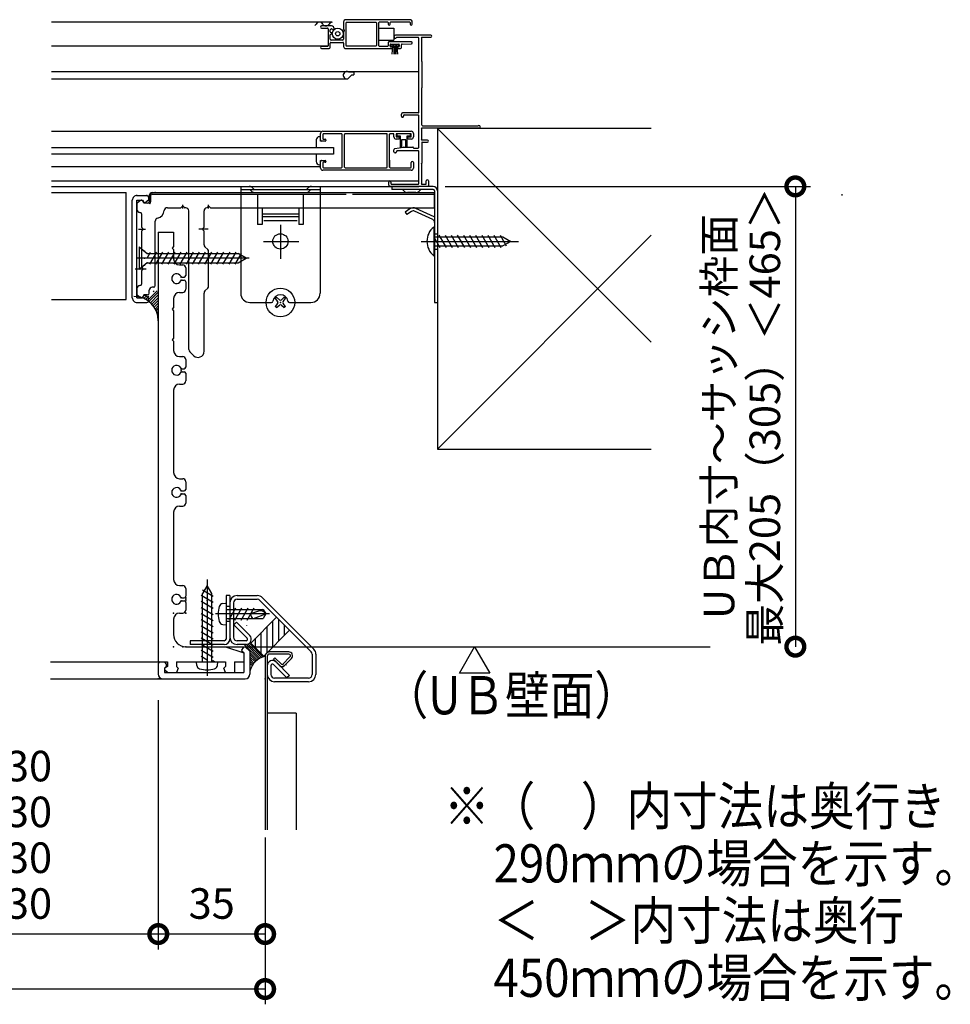
# Model space of a CAD drawing. Extents: x -424 to 186, y -4 to 301.
# Drawn here: x -301 to -240, y 113 to 177 of the extents above; entities that cross this region are included whole.
import ezdxf

# ---------------------------------------------------------------- set-up
doc = ezdxf.new("R2010")
doc.units = 0
for name, pattern in [('CENTER', [50.8, 31.75, -6.35, 6.35, -6.35]), ('DASHED', [19.05, 12.7, -6.35]), ('PHANTOM', [63.5, 31.75, -6.35, 6.35, -6.35, 6.35, -6.35])]:
    doc.linetypes.add(name, pattern=pattern)
doc.layers.get('0').update_dxf_attribs({"linetype": 'CONTINUOUS'})
doc.layers.add('RV', color=7, linetype='CONTINUOUS')
doc.styles.add('MX_DIMTXSTY_3', font='txt.shx', dxfattribs={"width": 0.9, "bigfont": 'extfont.shx'})
doc.styles.add('MX_DIMTXSTY_5', font='txt.shx', dxfattribs={"width": 0.95, "bigfont": 'extfont.shx'})
doc.styles.add('MX_NOTE_STANDARD', font='txt.shx', dxfattribs={"bigfont": 'extfont.shx'})

# ---------------------------------------------------------------- blocks, each defined once
blk = doc.blocks.new('_DOTSMALL')
at = {"color": 0, "linetype": 'ByBlock', "lineweight": -2, "const_width": 0.5}
blk.add_lwpolyline([(-0.0625, 0, 1), (0.0625, 0, 1)], format="xyb", close=True, dxfattribs=at)

msp = doc.modelspace()

# ---------------------------------------------------------------- linework, layer by layer
at = {"color": 0, "linetype": 'Continuous', "lineweight": -2}
for p, q in [((-272.014, 134.255), (-271.014, 135.987)), ((-271.014, 135.987), (-270.014, 134.255)), ((-270.014, 134.255), (-272.014, 134.255))]:
    msp.add_line(p, q, dxfattribs=at)
at = {"layer": 'RV', "color": 7, "linetype": 'Continuous'}
for p, q in [((-280.376, 176.874), (-298.739, 176.874)), ((-279.596, 176.902), (-279.596, 176.41)), ((-275.24, 177.044), (-279.454, 177.044)), ((-279.44, 175.354), (-279.44, 176.839)), ((-279.398, 176.881), (-277.489, 176.881)), ((-277.446, 176.839), (-277.446, 175.354)), ((-277.291, 175.333), (-277.291, 176.86)), ((-277.248, 176.902), (-276.725, 176.902)), ((-276.683, 176.86), (-276.683, 176.761)), ((-276.541, 176.761), (-276.541, 176.86)), ((-276.499, 176.902), (-275.283, 176.902)), ((-275.24, 176.86), (-275.24, 176.761)), ((-275.099, 176.761), (-275.099, 176.902)), ((-280.387, 176.634), (-281.038, 176.634)), ((-281.038, 176.492), (-280.656, 176.492)), ((-280.614, 176.45), (-280.614, 175.333)), ((-280.472, 176.251), (-280.472, 176.375)), ((-280.472, 175.771), (-280.472, 176.055)), ((-280.387, 176.177), (-280.451, 176.214)), ((-280.451, 176.092), (-280.387, 176.128)), ((-280.383, 176.443), (-280.253, 176.408)), ((-280.218, 176.436), (-280.218, 176.464)), ((-279.596, 176.263), (-279.596, 175.771)), ((-279.581, 176.385), (-279.56, 176.373)), ((-279.56, 176.3), (-279.581, 176.288)), ((-277.292, 176.492), (-276.302, 176.492)), ((-276.302, 176.492), (-276.302, 175.7)), ((-273.89, 176.025), (-276.202, 176.025)), ((-280.472, 175.22), (-280.472, 175.516)), ((-280.43, 175.559), (-279.638, 175.559)), ((-279.666, 175.7), (-280.402, 175.7)), ((-279.596, 175.516), (-279.596, 175.29)), ((-277.292, 175.7), (-276.302, 175.7)), ((-276.683, 175.545), (-276.683, 175.333)), ((-275.156, 175.587), (-276.64, 175.587)), ((-276.541, 175.304), (-276.541, 175.403)), ((-276.507, 175.428), (-276.507, 175.308)), ((-275.984, 175.428), (-276.507, 175.428)), ((-276.499, 175.446), (-275.99, 175.446)), ((-276.389, 175.428), (-276.269, 175.308)), ((-276.189, 175.428), (-276.069, 175.308)), ((-274.717, 175.884), (-276.089, 175.884)), ((-275.984, 175.308), (-275.984, 175.428)), ((-275.947, 175.403), (-275.947, 175.304)), ((-275.806, 175.22), (-275.806, 175.405)), ((-275.765, 175.447), (-275.153, 175.472)), ((-275.099, 175.528), (-275.099, 175.531)), ((-274.675, 170.977), (-274.675, 175.842)), ((-274.505, 175.856), (-274.505, 174.329)), ((-274.463, 175.898), (-273.89, 175.898)), ((-280.615, 175.318), (-298.739, 175.318)), ((-280.656, 175.29), (-281.038, 175.29)), ((-281.038, 175.149), (-280.543, 175.149)), ((-279.454, 175.149), (-277.927, 175.149)), ((-277.927, 175.311), (-279.398, 175.311)), ((-277.489, 175.311), (-277.927, 175.311)), ((-277.927, 175.149), (-276.471, 175.149)), ((-276.725, 175.29), (-277.248, 175.29)), ((-276.507, 175.308), (-275.984, 175.308)), ((-276.506, 175.345), (-276.469, 175.308)), ((-276.471, 175.262), (-276.499, 175.262)), ((-276.387, 175.308), (-276.432, 174.791)), ((-276.317, 175.308), (-276.317, 174.791)), ((-276.246, 175.308), (-276.246, 174.791)), ((-276.175, 175.308), (-276.175, 174.791)), ((-276.104, 175.308), (-276.059, 174.791)), ((-275.99, 175.262), (-276.018, 175.262)), ((-276.018, 175.149), (-275.877, 175.149)), ((-274.477, 174.3), (-274.477, 172.589)), ((-298.739, 173.65), (-274.675, 173.65)), ((-279.26, 173.622), (-278.917, 173.622)), ((-278.917, 173.622), (-278.917, 173.424)), ((-298.739, 173.169), (-279.33, 173.169)), ((-279.3, 173.182), (-279.071, 173.411)), ((-279.041, 173.424), (-278.917, 173.424)), ((-274.505, 172.561), (-274.505, 170.228)), ((-275.806, 170.716), (-275.806, 170.864)), ((-274.717, 170.935), (-275.735, 170.935)), ((-275.679, 170.765), (-275.679, 170.716)), ((-275.636, 170.808), (-274.717, 170.808)), ((-274.675, 168.673), (-274.675, 170.765)), ((-298.739, 169.733), (-281.109, 169.733)), ((-281.109, 169.168), (-281.109, 169.592)), ((-280.967, 169.733), (-275.17, 169.733)), ((-279.737, 169.578), (-280.911, 169.578)), ((-276.782, 169.578), (-279.497, 169.578)), ((-276.343, 169.578), (-276.541, 169.578)), ((-275.212, 169.578), (-276.117, 169.578)), ((-275.269, 169.578), (-276.061, 169.578)), ((-275.028, 169.592), (-275.028, 169.365)), ((-274.505, 169.903), (-274.505, 169.196)), ((-270.73, 169.945), (-274.463, 169.945)), ((-274.364, 170.087), (-270.81, 170.087)), ((-259.439, 169.927), (-273.439, 169.927)), ((-273.439, 169.927), (-273.439, 148.927)), ((-259.439, 155.927), (-273.439, 169.927)), ((-281.391, 169.168), (-281.391, 168.673)), ((-281.109, 169.38), (-281.179, 169.38)), ((-281.109, 169.097), (-281.109, 169.38)), ((-280.897, 169.097), (-281.109, 169.097)), ((-280.798, 169.097), (-281.038, 169.097)), ((-280.953, 169.535), (-280.953, 169.252)), ((-280.911, 169.21), (-280.798, 169.21)), ((-280.755, 169.168), (-280.755, 169.139)), ((-279.695, 167.386), (-279.695, 169.535)), ((-279.539, 167.386), (-279.539, 169.535)), ((-276.739, 167.386), (-276.739, 169.535)), ((-276.584, 169.083), (-276.584, 169.549)), ((-276.584, 167.386), (-276.584, 169.535)), ((-276.301, 169.365), (-276.301, 169.535)), ((-276.16, 169.535), (-276.16, 169.408)), ((-275.99, 169.224), (-276.16, 169.224)), ((-276.117, 169.521), (-276.117, 169.478)), ((-276.117, 169.365), (-275.99, 169.365)), ((-275.877, 169.422), (-276.061, 169.422)), ((-275.947, 169.323), (-275.947, 169.266)), ((-275.877, 168.708), (-275.877, 169.422)), ((-275.806, 169.182), (-275.806, 168.708)), ((-275.523, 169.182), (-275.806, 169.182)), ((-275.523, 168.736), (-275.523, 169.182)), ((-275.453, 169.422), (-275.453, 168.736)), ((-275.269, 169.422), (-275.453, 169.422)), ((-275.382, 169.266), (-275.382, 169.323)), ((-275.339, 169.365), (-275.212, 169.365)), ((-275.17, 169.224), (-275.339, 169.224)), ((-275.212, 169.478), (-275.212, 169.521)), ((-275.17, 169.408), (-275.17, 169.535)), ((-274.477, 168.998), (-274.477, 167.64)), ((-274.102, 169.153), (-274.463, 169.153)), ((-274.449, 169.026), (-274.102, 169.026)), ((-298.739, 168.673), (-280.26, 168.673)), ((-280.26, 168.673), (-280.26, 168.248)), ((-276.301, 168.39), (-276.301, 168.529)), ((-276.243, 168.599), (-275.668, 168.7)), ((-276.202, 168.319), (-276.23, 168.319)), ((-276.131, 168.418), (-276.131, 168.39)), ((-274.717, 168.461), (-276.089, 168.461)), ((-275.661, 168.701), (-275.071, 168.701)), ((-275, 168.63), (-274.717, 168.63)), ((-274.675, 166.311), (-274.675, 168.418)), ((-280.26, 168.248), (-298.739, 168.248)), ((-281.391, 168.248), (-281.391, 167.754)), ((-281.109, 167.541), (-281.109, 167.824)), ((-281.109, 167.824), (-280.897, 167.824)), ((-281.109, 167.329), (-281.109, 167.754)), ((-281.038, 167.824), (-280.798, 167.824)), ((-280.953, 167.669), (-280.953, 167.386)), ((-280.798, 167.711), (-280.911, 167.711)), ((-280.755, 167.782), (-280.755, 167.754)), ((-276.584, 167.838), (-276.584, 167.372)), ((-275.17, 167.386), (-275.17, 167.683)), ((-275.028, 167.683), (-275.028, 167.329)), ((-281.109, 167.4), (-298.739, 167.4)), ((-281.179, 167.541), (-281.109, 167.541)), ((-275.17, 167.188), (-280.967, 167.188)), ((-280.911, 167.343), (-279.737, 167.343)), ((-279.497, 167.343), (-276.782, 167.343)), ((-276.541, 167.343), (-275.212, 167.343)), ((-274.505, 167.612), (-274.505, 166.311)), ((-298.739, 166.481), (-274.675, 166.481)), ((-276.639, 166.198), (-276.639, 166.41)), ((-276.497, 166.41), (-276.497, 166.311)), ((-274.18, 166.311), (-274.18, 166.481)), ((-274.039, 166.481), (-274.039, 166.17)), ((-298.739, 166.127), (-274.675, 166.127)), ((-298.739, 165.727), (-293.839, 165.727)), ((-293.839, 158.727), (-293.839, 165.727)), ((-292.139, 165.727), (-279.008, 165.727)), ((-286.339, 166.127), (-286.339, 159.127)), ((-286.339, 166.127), (-281.139, 166.127)), ((-286.339, 165.927), (-281.139, 165.927)), ((-285.739, 165.927), (-285.626, 165.815)), ((-285.414, 165.727), (-282.063, 165.727)), ((-281.739, 165.927), (-281.851, 165.815)), ((-281.139, 166.127), (-281.139, 159.127)), ((-279.008, 165.727), (-273.639, 165.727)), ((-274.081, 166.127), (-276.568, 166.127)), ((-276.455, 166.269), (-274.717, 166.269)), ((-273.739, 166.127), (-276.439, 166.127)), ((-276.439, 166.127), (-276.439, 165.927)), ((-273.739, 165.927), (-276.439, 165.927)), ((-275.709, 165.898), (-275.626, 165.815)), ((-274.863, 165.727), (-275.414, 165.727)), ((-274.568, 165.898), (-274.651, 165.815)), ((-274.463, 166.269), (-274.222, 166.269)), ((-273.639, 165.827), (-273.639, 158.527)), ((-273.639, 164.727), (-273.639, 165.727)), ((-273.439, 165.827), (-273.439, 158.527)), ((-272.939, 166.127), (-249.002, 166.127)), ((-250.002, 166.127), (-250.002, 135.987)), ((-293.439, 158.827), (-293.439, 165.227)), ((-293.139, 165.527), (-292.479, 165.527)), ((-293.139, 158.827), (-293.139, 165.227)), ((-293.139, 165.227), (-292.779, 165.227)), ((-292.899, 165.207), (-293.099, 165.057)), ((-292.779, 165.227), (-292.7, 165.119)), ((-292.679, 165.027), (-292.749, 165.171)), ((-292.379, 165.227), (-292.56, 165.096)), ((-292.379, 165.427), (-292.379, 165.227)), ((-292.339, 165.527), (-292.339, 165.127)), ((-285.239, 165.627), (-285.239, 163.627)), ((-282.239, 165.627), (-282.239, 163.627)), ((-293.139, 164.977), (-293.139, 164.627)), ((-292.439, 165.027), (-292.679, 165.027)), ((-291.145, 164.727), (-290.288, 164.727)), ((-290.246, 164.745), (-290.181, 164.81)), ((-290.096, 164.81), (-290.031, 164.745)), ((-289.939, 164.727), (-289.989, 164.727)), ((-289.739, 155.445), (-289.739, 164.527)), ((-288.739, 163.469), (-288.739, 164.527)), ((-288.565, 164.726), (-288.481, 164.81)), ((-288.396, 164.81), (-288.331, 164.745)), ((-288.289, 164.727), (-278.813, 164.727)), ((-284.939, 164.728), (-284.939, 163.627)), ((-284.939, 164.728), (-282.539, 164.728)), ((-282.539, 164.728), (-282.539, 163.627)), ((-278.813, 164.727), (-273.639, 164.727)), ((-275.258, 164.655), (-275.56, 164.443)), ((-275.56, 164.443), (-275.446, 164.28)), ((-275.143, 164.491), (-275.446, 164.28)), ((-273.754, 163.954), (-274.944, 164.509)), ((-273.67, 164.135), (-274.86, 164.69)), ((-292.839, 164.327), (-292.839, 163.477)), ((-291.939, 159.627), (-291.939, 163.853)), ((-291.939, 159.627), (-291.939, 163.853)), ((-284.939, 164.329), (-282.539, 164.329)), ((-284.939, 164.165), (-282.539, 164.165)), ((-284.815, 163.9), (-282.646, 163.9)), ((-292.839, 163.178), (-292.839, 160.877)), ((-292.821, 163.435), (-292.756, 163.37)), ((-292.756, 163.285), (-292.821, 163.22)), ((-291.739, 163.127), (-290.739, 163.127)), ((-291.739, 163.127), (-291.739, 134.987)), ((-290.739, 163.127), (-290.739, 162.187)), ((-288.821, 163.37), (-288.756, 163.435)), ((-288.756, 163.22), (-288.821, 163.285)), ((-288.739, 162.31), (-288.739, 163.186)), ((-284.939, 163.627), (-285.239, 163.627)), ((-282.239, 163.627), (-282.539, 163.627)), ((-273.696, 163.467), (-273.696, 161.587)), ((-273.696, 163.467), (-273.639, 163.467)), ((-273.639, 163.467), (-273.639, 161.587)), ((-273.639, 162.827), (-269.158, 162.827)), ((-273.639, 162.735), (-273.288, 162.127)), ((-259.439, 162.927), (-273.439, 148.927)), ((-273.35, 162.927), (-272.888, 162.127)), ((-272.95, 162.927), (-272.488, 162.127)), ((-272.55, 162.927), (-272.088, 162.127)), ((-272.15, 162.927), (-271.688, 162.127)), ((-271.75, 162.927), (-271.288, 162.127)), ((-271.35, 162.927), (-270.888, 162.127)), ((-270.95, 162.927), (-270.488, 162.127)), ((-270.55, 162.927), (-270.088, 162.127)), ((-270.15, 162.927), (-269.688, 162.127)), ((-269.75, 162.927), (-269.288, 162.127)), ((-269.35, 162.927), (-268.945, 162.227)), ((-269.158, 162.827), (-268.639, 162.527)), ((-268.639, 162.527), (-269.158, 162.227)), ((-292.989, 162.161), (-292.469, 161.727)), ((-292.989, 162.161), (-292.989, 160.694)), ((-290.739, 162.187), (-290.839, 162.087)), ((-290.839, 162.087), (-290.739, 161.987)), ((-290.739, 161.987), (-290.739, 161.387)), ((-288.497, 161.986), (-288.68, 162.169)), ((-288.439, 159.61), (-288.439, 161.845)), ((-273.639, 162.227), (-269.158, 162.227)), ((-292.469, 161.427), (-292.238, 161.827)), ((-292.469, 161.727), (-286.508, 161.727)), ((-292.3, 161.027), (-291.838, 161.827)), ((-291.9, 161.027), (-291.438, 161.827)), ((-291.5, 161.027), (-291.038, 161.827)), ((-291.1, 161.027), (-290.638, 161.827)), ((-290.7, 161.027), (-290.238, 161.827)), ((-290.3, 161.027), (-289.838, 161.827)), ((-289.9, 161.027), (-289.438, 161.827)), ((-289.5, 161.027), (-289.038, 161.827)), ((-289.1, 161.027), (-288.638, 161.827)), ((-288.7, 161.027), (-288.238, 161.827)), ((-288.3, 161.027), (-287.838, 161.827)), ((-287.9, 161.027), (-287.438, 161.827)), ((-287.5, 161.027), (-287.038, 161.827)), ((-287.1, 161.027), (-286.638, 161.827)), ((-286.7, 161.027), (-286.295, 161.727)), ((-285.989, 161.427), (-286.508, 161.727)), ((-286.508, 161.127), (-285.989, 161.427)), ((-273.696, 161.587), (-273.639, 161.587)), ((-292.469, 161.127), (-292.989, 160.694)), ((-292.839, 160.578), (-292.839, 159.727)), ((-292.821, 160.835), (-292.756, 160.77)), ((-292.756, 160.685), (-292.821, 160.62)), ((-292.469, 161.127), (-286.508, 161.127)), ((-290.339, 160.987), (-290.139, 160.987)), ((-289.939, 160.787), (-289.939, 160.287)), ((-290.169, 160.187), (-290.039, 160.187)), ((-290.169, 159.987), (-290.039, 159.987)), ((-293.139, 159.427), (-293.139, 159.077)), ((-292.456, 158.661), (-291.821, 159.296)), ((-292.339, 159.127), (-292.339, 159.327)), ((-292.039, 159.527), (-292.139, 159.527)), ((-292.072, 159.224), (-292.001, 159.296)), ((-289.939, 159.887), (-289.939, 159.387)), ((-288.497, 159.469), (-288.68, 159.286)), ((-298.739, 158.727), (-293.839, 158.727)), ((-293.274, 158.921), (-293.267, 158.927)), ((-293.139, 158.827), (-292.779, 158.827)), ((-293.11, 158.905), (-293.088, 158.927)), ((-293.099, 158.997), (-292.899, 158.847)), ((-292.959, 158.876), (-292.908, 158.927)), ((-292.821, 158.835), (-292.728, 158.927)), ((-292.779, 158.827), (-292.7, 158.936)), ((-292.679, 159.027), (-292.749, 158.884)), ((-292.69, 158.786), (-292.549, 158.927)), ((-292.439, 159.027), (-292.679, 159.027)), ((-292.573, 158.724), (-292.36, 158.936)), ((-292.379, 158.827), (-292.56, 158.959)), ((-292.379, 158.627), (-292.379, 158.827)), ((-292.356, 158.581), (-291.739, 159.199)), ((-292.258, 158.5), (-291.739, 159.019)), ((-292.168, 158.411), (-291.739, 158.84)), ((-292.087, 158.312), (-291.739, 158.66)), ((-290.739, 158.787), (-290.739, 158.187)), ((-290.339, 159.187), (-290.139, 159.187)), ((-288.739, 155.327), (-288.739, 159.145)), ((-284.078, 158.782), (-283.993, 158.867)), ((-284.078, 158.782), (-283.918, 158.592)), ((-283.803, 158.707), (-283.993, 158.867)), ((-283.484, 158.867), (-283.674, 158.707)), ((-283.559, 158.592), (-283.399, 158.782)), ((-283.484, 158.867), (-283.399, 158.782)), ((-293.139, 158.527), (-292.479, 158.527)), ((-292.006, 158.213), (-291.739, 158.48)), ((-291.944, 158.096), (-291.739, 158.301)), ((-291.881, 157.979), (-291.739, 158.121)), ((-290.739, 158.187), (-290.839, 158.087)), ((-290.839, 158.087), (-290.739, 157.987)), ((-290.739, 157.987), (-290.739, 156.187)), ((-285.739, 158.527), (-284.33, 158.527)), ((-283.918, 158.463), (-284.078, 158.273)), ((-283.993, 158.188), (-284.078, 158.273)), ((-283.993, 158.188), (-283.803, 158.348)), ((-283.674, 158.348), (-283.484, 158.188)), ((-283.399, 158.273), (-283.559, 158.463)), ((-283.399, 158.273), (-283.484, 158.188)), ((-283.147, 158.527), (-281.739, 158.527)), ((-273.639, 158.527), (-273.439, 158.527)), ((-291.832, 157.848), (-291.739, 157.942)), ((-291.791, 157.71), (-291.739, 157.762)), ((-291.761, 157.559), (-291.739, 157.582)), ((-291.745, 157.396), (-291.739, 157.403)), ((-290.739, 156.187), (-290.839, 156.087)), ((-290.839, 156.087), (-290.739, 155.987)), ((-290.739, 155.987), (-290.739, 155.387)), ((-290.339, 154.987), (-290.139, 154.987)), ((-289.939, 154.787), (-289.939, 154.287)), ((-289.421, 155.045), (-289.68, 155.303)), ((-290.169, 154.187), (-290.039, 154.187)), ((-290.169, 153.987), (-290.039, 153.987)), ((-289.939, 153.887), (-289.939, 153.387)), ((-290.339, 153.187), (-290.139, 153.187)), ((-290.739, 152.787), (-290.739, 147.387)), ((-273.439, 148.927), (-259.439, 148.927)), ((-290.339, 146.987), (-290.139, 146.987)), ((-289.939, 146.787), (-289.939, 146.287)), ((-290.169, 146.187), (-290.039, 146.187)), ((-290.169, 145.987), (-290.039, 145.987)), ((-289.939, 145.887), (-289.939, 145.387)), ((-290.339, 145.187), (-290.139, 145.187)), ((-290.739, 144.787), (-290.739, 140.387)), ((-290.339, 139.987), (-290.139, 139.987)), ((-288.539, 139.987), (-288.839, 139.468)), ((-288.239, 139.468), (-288.539, 139.987)), ((-289.939, 139.787), (-289.939, 139.287)), ((-288.139, 138.877), (-288.939, 139.338)), ((-288.139, 139.277), (-288.839, 139.681)), ((-288.839, 134.987), (-288.839, 139.468)), ((-288.239, 134.987), (-288.239, 139.468)), ((-287.053, 139.327), (-287.293, 139.327)), ((-287.293, 139.327), (-287.293, 136.487)), ((-287.053, 139.327), (-287.053, 136.487)), ((-286.574, 139.327), (-285.251, 139.327)), ((-290.169, 139.187), (-290.039, 139.187)), ((-290.169, 138.987), (-290.039, 138.987)), ((-289.939, 138.887), (-289.939, 138.387)), ((-288.139, 138.477), (-288.939, 138.938)), ((-287.517, 138.808), (-287.293, 138.827)), ((-287.293, 138.827), (-287.293, 137.427)), ((-287.053, 138.848), (-287.053, 136.607)), ((-286.813, 138.847), (-286.813, 136.607)), ((-286.573, 139.087), (-285.252, 139.087)), ((-285.082, 139.017), (-281.724, 135.658)), ((-284.913, 139.187), (-281.553, 135.827)), ((-290.339, 138.187), (-290.139, 138.187)), ((-288.139, 138.077), (-288.939, 138.538)), ((-288.139, 137.677), (-288.939, 138.138)), ((-287.293, 138.427), (-284.867, 138.427)), ((-287.093, 137.769), (-286.656, 138.527)), ((-286.718, 137.727), (-286.256, 138.527)), ((-286.318, 137.727), (-285.856, 138.527)), ((-285.918, 137.727), (-285.456, 138.527)), ((-285.182, 138.313), (-285.694, 138.128)), ((-285.493, 137.828), (-284.693, 138.128)), ((-284.867, 138.427), (-284.693, 138.127)), ((-284.693, 138.128), (-284.867, 137.828)), ((-290.739, 137.787), (-290.739, 136.787)), ((-288.139, 137.277), (-288.939, 137.738)), ((-288.139, 136.877), (-288.939, 137.338)), ((-287.517, 137.447), (-287.293, 137.427)), ((-287.293, 137.828), (-284.867, 137.828)), ((-286.62, 137.585), (-286.79, 137.415)), ((-285.913, 136.538), (-286.79, 137.415)), ((-285.744, 136.708), (-286.62, 137.585)), ((-283.984, 137.918), (-285.681, 136.221)), ((-284.226, 135.979), (-284.226, 137.676)), ((-283.135, 137.07), (-283.984, 137.918)), ((-283.845, 136.36), (-283.845, 137.779)), ((-283.464, 136.741), (-283.464, 137.398)), ((-288.139, 136.477), (-288.939, 136.938)), ((-284.988, 135.528), (-284.988, 136.914)), ((-283.135, 137.07), (-284.833, 135.372)), ((-284.607, 135.598), (-284.607, 137.295)), ((-289.653, 136.367), (-289.653, 136.127)), ((-287.413, 136.367), (-289.653, 136.367)), ((-287.413, 136.127), (-289.653, 136.127)), ((-288.139, 136.077), (-288.939, 136.538)), ((-288.139, 135.677), (-288.939, 136.138)), ((-285.954, 136.367), (-286.573, 136.367)), ((-285.954, 136.127), (-286.573, 136.127)), ((-285.166, 135.182), (-286.111, 136.127)), ((-285.076, 135.234), (-285.97, 136.127)), ((-284.981, 135.28), (-285.854, 136.153)), ((-284.879, 135.32), (-285.766, 136.207)), ((-284.833, 135.372), (-285.681, 136.221)), ((-285.369, 135.909), (-285.369, 136.533)), ((-289.939, 135.987), (-287.339, 135.987)), ((-288.139, 135.277), (-288.939, 135.738)), ((-287.339, 135.987), (-286.139, 135.587)), ((-286.139, 135.987), (-286.27, 135.806)), ((-286.139, 135.587), (-286.247, 135.667)), ((-286.139, 135.987), (-286.039, 135.987)), ((-286.139, 135.587), (-286.139, 134.987)), ((-286.139, 135.587), (-286.139, 134.287)), ((-286.039, 135.987), (-285.739, 135.687)), ((-285.739, 135.687), (-285.739, 134.187)), ((-285.252, 135.122), (-285.739, 135.608)), ((-285.33, 135.058), (-285.739, 135.466)), ((-283.189, 135.642), (-284.439, 135.642)), ((-283.189, 135.502), (-284.439, 135.502)), ((-281.653, 135.488), (-281.653, 134.167)), ((-281.413, 135.488), (-281.413, 134.167)), ((-298.79, 134.987), (-291.739, 134.987)), ((-291.739, 134.987), (-291.139, 134.987)), ((-291.739, 134.887), (-291.739, 134.187)), ((-291.339, 134.987), (-291.208, 134.806)), ((-291.139, 134.987), (-291.139, 134.687)), ((-290.539, 134.987), (-288.239, 134.987)), ((-290.539, 134.987), (-290.539, 134.687)), ((-289.219, 134.764), (-289.239, 134.987)), ((-289.239, 134.987), (-287.839, 134.987)), ((-288.539, 135.107), (-288.939, 135.338)), ((-288.139, 135.087), (-288.239, 134.987)), ((-288.139, 135.087), (-288.039, 134.987)), ((-288.039, 134.987), (-287.339, 134.987)), ((-287.858, 134.764), (-287.839, 134.987)), ((-287.339, 134.987), (-287.339, 134.687)), ((-286.739, 134.987), (-286.139, 134.987)), ((-286.739, 134.987), (-286.739, 134.287)), ((-285.401, 134.987), (-285.739, 135.325)), ((-285.472, 134.917), (-285.739, 135.184)), ((-285.542, 134.846), (-285.739, 135.042)), ((-285.588, 134.75), (-285.739, 134.901)), ((-284.739, 135.342), (-284.739, 123.987)), ((-284.599, 135.342), (-284.599, 123.987)), ((-284.599, 134.772), (-284.599, 134.167)), ((-284.359, 134.772), (-284.359, 134.167)), ((-284.098, 135.26), (-284.197, 135.161)), ((-283.773, 134.737), (-284.197, 135.161)), ((-284.188, 134.813), (-283.311, 133.936)), ((-283.674, 134.836), (-284.098, 135.26)), ((-284.018, 134.983), (-283.141, 134.106)), ((-283.111, 135.314), (-283.589, 134.836)), ((-283.012, 135.215), (-283.49, 134.737)), ((-291.339, 134.587), (-291.23, 134.667)), ((-291.339, 134.587), (-291.339, 134.287)), ((-291.339, 134.287), (-286.139, 134.287)), ((-291.139, 134.287), (-291.309, 134.456)), ((-291.139, 134.687), (-291.282, 134.617)), ((-291.139, 134.287), (-290.539, 134.287)), ((-290.539, 134.687), (-290.439, 134.587)), ((-290.439, 134.587), (-290.539, 134.287)), ((-287.339, 134.687), (-287.439, 134.587)), ((-287.339, 134.287), (-287.439, 134.587)), ((-287.339, 134.287), (-286.739, 134.287)), ((-298.79, 133.887), (-291.38, 133.887)), ((-291.439, 133.887), (-286.039, 133.887)), ((-281.893, 133.927), (-284.119, 133.927)), ((-281.893, 133.687), (-284.119, 133.687)), ((-283.141, 134.106), (-283.311, 133.936)), ((-291.739, 132.487), (-291.739, 116.167)), ((-282.699, 131.642), (-284.599, 131.642)), ((-282.699, 131.642), (-282.699, 123.987)), ((-284.739, 123.487), (-284.739, 112.567)), ((-284.739, 123.487), (-284.739, 116.167)), ((-291.739, 117.167), (-334.139, 117.167)), ((-284.739, 117.167), (-291.739, 117.167)), ((-284.739, 113.567), (-341.139, 113.567))]:
    msp.add_line(p, q, dxfattribs=at)
at = {"layer": 'RV', "color": 7, "linetype": 'DASHED'}
for p, q in [((-285.568, 166.04), (-285.456, 165.927)), ((-281.909, 166.04), (-282.021, 165.927)), ((-292.239, 165.527), (-292.239, 165.127)), ((-292.139, 165.627), (-279.008, 165.627)), ((-279.008, 165.627), (-273.639, 165.627)), ((-246.942, 165.527), (-246.942, 165.627)), ((-273.639, 163.027), (-273.439, 163.027)), ((-273.639, 162.027), (-273.439, 162.027)), ((-287.053, 138.627), (-287.293, 138.627)), ((-287.053, 137.627), (-287.293, 137.627))]:
    msp.add_line(p, q, dxfattribs=at)
at = {"layer": 'RV', "color": 7, "linetype": 'CENTER'}
for p, q in [((-290.139, 164.686), (-290.139, 164.909)), ((-288.439, 164.686), (-288.439, 164.909)), ((-293.045, 163.327), (-292.572, 163.327)), ((-288.481, 163.327), (-289.091, 163.327)), ((-283.739, 163.618), (-283.739, 161.383)), ((-284.838, 162.527), (-282.528, 162.527)), ((-274.518, 162.527), (-268.132, 162.527)), ((-274.002, 162.527), (-273.1, 162.527)), ((-285.791, 161.427), (-293.194, 161.427)), ((-293.248, 160.727), (-292.532, 160.727)), ((-288.539, 140.387), (-288.539, 134.067)), ((-284.446, 138.127), (-287.985, 138.127))]:
    msp.add_line(p, q, dxfattribs=at)
at = {"layer": 'RV', "color": 7, "linetype": 'PHANTOM'}
msp.add_line((-287.339, 135.987), (-250.002, 135.987), dxfattribs=at)
at = {"layer": 'RV', "color": 7, "linetype": 'Continuous'}
for centre, radius in [((-279.978, 176.127), 0.361), ((-279.978, 176.127), 0.141), ((-283.739, 162.527), 0.5), ((-283.739, 158.527), 0.94)]:
    msp.add_circle(centre, radius, dxfattribs=at)
for centre, radius, start, end in [((-281.603, 176.876), 0.243, 298.00547, 330.80944), ((-281.179, 176.639), 0.243, 29.19945, 150.80056), ((-280.755, 176.876), 0.243, 209.19056, 330.80944), ((-280.331, 176.639), 0.243, 94.77608, 150.80055), ((-279.454, 176.902), 0.141, 90, 180), ((-279.398, 176.839), 0.0424, 90, 180), ((-277.489, 176.839), 0.0424, 0, 90), ((-277.248, 176.86), 0.0424, 90, 180), ((-276.725, 176.86), 0.0424, 0, 90), ((-276.612, 176.761), 0.0707, 180, 270), ((-276.612, 176.761), 0.0707, 270, 0), ((-276.499, 176.86), 0.0424, 90, 180), ((-275.283, 176.86), 0.0424, 0, 90), ((-275.24, 176.902), 0.141, 0, 90), ((-275.17, 176.761), 0.0707, 180, 270), ((-275.17, 176.761), 0.0707, 270, 0), ((-281.038, 176.563), 0.0707, 90, 180), ((-281.038, 176.563), 0.0707, 180, 270), ((-280.656, 176.45), 0.0424, 0, 90), ((-280.402, 176.375), 0.0707, 75.04504, 180), ((-280.43, 176.251), 0.0424, 180, 240.01778), ((-280.43, 176.055), 0.0424, 119.98115, 180), ((-280.387, 176.464), 0.17, 0, 90), ((-280.402, 176.153), 0.0283, 300.02653, 59.97347), ((-280.246, 176.436), 0.0283, 254.96918, 359.99563), ((-279.567, 176.41), 0.0283, 180, 240.10978), ((-279.567, 176.263), 0.0283, 120.03251, 180.28851), ((-279.581, 176.337), 0.0424, 299.98115, 60.01885), ((-276.202, 175.926), 0.099, 90, 323.13491), ((-273.89, 175.962), 0.0636, 270, 90), ((-280.402, 175.771), 0.0707, 180, 270), ((-280.43, 175.516), 0.0424, 90, 180), ((-279.666, 175.771), 0.0707, 270, 0), ((-279.638, 175.516), 0.0424, 0, 90), ((-276.64, 175.545), 0.0424, 90, 180), ((-276.499, 175.403), 0.0424, 90, 180), ((-276.089, 175.842), 0.0424, 90, 143.13491), ((-275.99, 175.403), 0.0424, 0, 90), ((-275.764, 175.405), 0.0424, 92.28933, 180), ((-275.156, 175.531), 0.0566, 0, 90), ((-275.156, 175.528), 0.0566, 272.29148, 359.85574), ((-274.717, 175.842), 0.0424, 0, 90), ((-274.463, 175.856), 0.0424, 90, 180), ((-281.038, 175.22), 0.0707, 90, 180), ((-281.038, 175.22), 0.0707, 180, 270), ((-280.656, 175.333), 0.0424, 270, 0), ((-280.543, 175.22), 0.0707, 270, 0), ((-279.454, 175.29), 0.141, 180, 270), ((-279.398, 175.354), 0.0424, 180, 270), ((-277.489, 175.354), 0.0424, 270, 0), ((-277.248, 175.333), 0.0424, 180, 270), ((-276.725, 175.333), 0.0424, 270, 0), ((-276.499, 175.304), 0.0424, 180, 270), ((-276.471, 175.205), 0.0566, 0, 90), ((-276.471, 175.205), 0.0566, 270, 0), ((-276.018, 175.205), 0.0566, 90, 180), ((-276.018, 175.205), 0.0566, 180, 270), ((-275.99, 175.304), 0.0424, 270, 0), ((-275.877, 175.22), 0.0707, 270, 359.99825), ((-274.505, 174.3), 0.0283, 0, 90), ((-279.384, 173.41), 0.24, 64.1581, 270), ((-279.26, 173.664), 0.0424, 244.15811, 270), ((-279.33, 173.212), 0.0424, 270, 315.00412), ((-279.041, 173.381), 0.0424, 90, 134.99794), ((-274.505, 172.589), 0.0283, 270, 0), ((-275.735, 170.864), 0.0707, 90, 180), ((-274.717, 170.977), 0.0424, 270, 0), ((-275.742, 170.716), 0.0636, 180, 0), ((-275.636, 170.765), 0.0424, 90, 180), ((-274.717, 170.765), 0.0424, 0.00291, 90), ((-274.364, 170.228), 0.141, 180, 270), ((-280.967, 169.592), 0.141, 90, 180.00087), ((-280.911, 169.535), 0.0424, 90, 180), ((-279.737, 169.535), 0.0424, 0, 90), ((-279.497, 169.535), 0.0424, 90, 180.00291), ((-276.782, 169.535), 0.0424, 0, 90), ((-276.541, 169.535), 0.0424, 90, 180.00291), ((-276.343, 169.535), 0.0424, 359.99709, 90), ((-276.117, 169.535), 0.0424, 90, 180), ((-276.061, 169.521), 0.0566, 90, 180), ((-275.269, 169.521), 0.0566, 359.96504, 90), ((-275.212, 169.535), 0.0424, 359.99709, 90), ((-275.17, 169.592), 0.141, 0, 90), ((-274.463, 169.903), 0.0424, 90, 180.00291), ((-270.81, 170.129), 0.0424, 270, 308.94399), ((-270.73, 170.03), 0.0848, 270, 128.94399), ((-281.179, 169.168), 0.212, 90, 180), ((-281.038, 169.168), 0.0707, 180.00175, 270), ((-280.911, 169.252), 0.0424, 180, 270), ((-280.798, 169.168), 0.0424, 0, 90), ((-280.798, 169.139), 0.0424, 270, 0), ((-276.16, 169.365), 0.141, 180.00087, 270), ((-276.117, 169.408), 0.0424, 180, 270), ((-276.061, 169.478), 0.0566, 180, 269.96502), ((-275.99, 169.323), 0.0424, 0, 90), ((-275.99, 169.266), 0.0424, 270, 0), ((-275.339, 169.323), 0.0424, 90, 180.00291), ((-275.339, 169.266), 0.0424, 180, 270), ((-275.269, 169.478), 0.0566, 270, 359.96504), ((-275.212, 169.408), 0.0424, 270, 359.99709), ((-275.17, 169.365), 0.141, 270, 0), ((-274.463, 169.196), 0.0424, 180, 270), ((-274.449, 168.998), 0.0283, 90, 180), ((-274.102, 169.09), 0.0636, 270, 90), ((-276.23, 168.529), 0.0707, 99.99957, 180.00175), ((-276.23, 168.39), 0.0707, 180.00175, 270), ((-276.202, 168.39), 0.0707, 270, 0), ((-276.089, 168.418), 0.0424, 90, 180), ((-275.842, 168.708), 0.0354, 180.05601, 0), ((-275.661, 168.658), 0.0424, 90, 99.99937), ((-275.488, 168.736), 0.0354, 180.05601, 0), ((-275.071, 168.658), 0.0424, 0, 90), ((-275, 168.658), 0.0283, 180, 270), ((-274.717, 168.673), 0.0424, 270, 0), ((-274.717, 168.418), 0.0424, 359.99709, 90), ((-281.179, 167.754), 0.212, 180, 270), ((-281.038, 167.754), 0.0707, 90, 180.00175), ((-280.911, 167.669), 0.0424, 90, 180), ((-280.798, 167.782), 0.0424, 0, 90), ((-280.798, 167.754), 0.0424, 270, 0), ((-275.099, 167.683), 0.0707, 0, 180), ((-274.505, 167.64), 0.0283, 270, 0), ((-280.967, 167.329), 0.141, 180, 270), ((-280.911, 167.386), 0.0424, 180, 270), ((-279.737, 167.386), 0.0424, 270, 0), ((-279.497, 167.386), 0.0424, 180.00291, 270), ((-276.782, 167.386), 0.0424, 270, 0), ((-276.541, 167.386), 0.0424, 180.00291, 270), ((-275.212, 167.386), 0.0424, 270, 359.99709), ((-275.17, 167.329), 0.141, 270, 0), ((-276.568, 166.41), 0.0707, 0, 180), ((-274.109, 166.481), 0.0707, 359.99956, 179.99956), ((-292.139, 165.527), 0.2, 90, 180.00001), ((-285.414, 166.027), 0.3, 225, 270), ((-282.063, 166.027), 0.3, 270, 315), ((-276.568, 166.198), 0.0707, 180.00175, 270), ((-276.455, 166.311), 0.0424, 180, 270), ((-275.78, 165.827), 0.1, 45, 90), ((-275.414, 166.027), 0.3, 225, 270), ((-274.863, 166.027), 0.3, 270, 315), ((-274.717, 166.311), 0.0424, 270, 359.99709), ((-274.497, 165.827), 0.1, 90, 135), ((-274.463, 166.311), 0.0424, 180.00291, 270), ((-274.222, 166.311), 0.0424, 270, 0), ((-274.081, 166.17), 0.0424, 270, 359.99709), ((-273.739, 165.827), 0.3, 0, 90), ((-273.739, 165.827), 0.1, 0, 90), ((-293.139, 165.227), 0.3, 90, 180.00001), ((-292.839, 165.127), 0.1, 25.98923, 126.8699), ((-292.619, 165.177), 0.1, 216.02277, 305.84181), ((-292.479, 165.427), 0.1, 0, 90), ((-292.439, 165.127), 0.1, 270, 0), ((-293.039, 164.977), 0.1, 126.86989, 180.00001), ((-292.939, 164.627), 0.2, 180.00001, 270), ((-292.939, 164.327), 0.1, 0, 90), ((-291.939, 164.627), 0.6, 284.47746, 352.81907), ((-291.145, 164.527), 0.2, 90, 172.81907), ((-290.288, 164.787), 0.06, 270, 315), ((-290.139, 164.767), 0.06, 45, 135), ((-289.989, 164.787), 0.06, 225, 270), ((-289.939, 164.527), 0.2, 0, 90), ((-288.539, 164.527), 0.2, 97.65287, 180.00001), ((-288.439, 164.767), 0.06, 45, 135), ((-288.289, 164.787), 0.06, 225, 270), ((-275.029, 164.327), 0.4, 65, 125), ((-275.029, 164.327), 0.2, 65, 125), ((-291.739, 163.853), 0.2, 104.47747, 180.00001), ((-273.839, 163.773), 0.2, 0, 65), ((-292.779, 163.477), 0.06, 179.99999, 225), ((-292.779, 163.178), 0.06, 135, 180.00001), ((-292.799, 163.327), 0.06, 315, 45), ((-288.779, 163.327), 0.06, 135, 225), ((-288.799, 163.477), 0.06, 315, 0), ((-288.799, 163.178), 0.06, 0, 45), ((-272.919, 162.527), 1.22, 129.60185, 230.39831), ((-288.539, 162.31), 0.2, 180.00001, 225), ((-288.639, 161.845), 0.2, 0, 45), ((-290.339, 161.387), 0.4, 180, 270), ((-292.779, 160.877), 0.06, 179.99999, 225), ((-292.779, 160.578), 0.06, 135, 180.00001), ((-292.799, 160.727), 0.06, 315, 45), ((-290.139, 160.787), 0.2, 0, 90), ((-290.539, 160.087), 0.32, 28.43689, 331.56311), ((-290.169, 160.287), 0.1, 208.43689, 270), ((-290.169, 159.887), 0.1, 90, 151.56311), ((-290.039, 160.287), 0.1, 270, 0), ((-290.039, 159.887), 0.1, 0, 90), ((-292.939, 159.427), 0.2, 90, 180.00001), ((-292.939, 159.727), 0.1, 270, 0), ((-292.139, 159.327), 0.2, 90, 180.00001), ((-292.039, 159.627), 0.1, 270, 0), ((-290.139, 159.387), 0.2, 270, 0), ((-288.539, 159.145), 0.2, 135, 180.00001), ((-288.639, 159.61), 0.2, 315, 0), ((-293.139, 158.827), 0.3, 179.99999, 270), ((-293.339, 157.327), 1.6, 0, 90), ((-293.039, 159.077), 0.1, 180.00001, 233.13007), ((-292.839, 158.927), 0.1, 233.13011, 334.01077), ((-292.619, 158.877), 0.1, 54.15819, 143.97723), ((-292.479, 158.627), 0.1, 270, 0), ((-292.439, 159.127), 0.1, 270, 0), ((-290.339, 158.787), 0.4, 90, 180), ((-285.739, 159.127), 0.6, 180, 270), ((-283.739, 158.527), 0.5, 9.59407, 170.40593), ((-283.739, 158.784), 0.1, 230.00006, 309.99999), ((-281.739, 159.127), 0.6, 270, 0), ((-284.33, 158.627), 0.1, 270, 350.40593), ((-283.995, 158.527), 0.1, 320.00004, 39.99999), ((-283.739, 158.271), 0.1, 50.00004, 130.00001), ((-283.482, 158.527), 0.1, 140.00001, 219.99999), ((-283.147, 158.627), 0.1, 189.59407, 270), ((-289.539, 155.445), 0.2, 179.99999, 225), ((-290.339, 155.387), 0.4, 180, 270), ((-290.139, 154.787), 0.2, 0, 90), ((-289.139, 155.327), 0.4, 225, 0), ((-290.539, 154.087), 0.32, 28.43689, 331.56311), ((-290.169, 154.287), 0.1, 208.43689, 270), ((-290.039, 154.287), 0.1, 270, 0), ((-290.169, 153.887), 0.1, 90, 151.56311), ((-290.039, 153.887), 0.1, 0, 90), ((-290.339, 152.787), 0.4, 90, 180), ((-290.139, 153.387), 0.2, 270, 0), ((-290.339, 147.387), 0.4, 180, 270), ((-290.539, 146.087), 0.32, 28.43689, 331.56311), ((-290.139, 146.787), 0.2, 0, 90), ((-290.169, 146.287), 0.1, 208.43689, 270), ((-290.169, 145.887), 0.1, 90, 151.56311), ((-290.039, 146.287), 0.1, 270, 0), ((-290.039, 145.887), 0.1, 0, 90), ((-290.339, 144.787), 0.4, 90, 180), ((-290.139, 145.387), 0.2, 270, 0), ((-290.339, 140.387), 0.4, 180, 270), ((-290.139, 139.787), 0.2, 0, 90), ((-290.539, 139.087), 0.32, 28.43689, 331.56311), ((-290.039, 139.287), 0.1, 270, 0), ((-286.573, 138.847), 0.48, 90.00001, 180), ((-285.252, 138.847), 0.48, 45, 90.00001), ((-290.169, 139.287), 0.1, 208.43689, 270), ((-290.169, 138.887), 0.1, 90, 151.56311), ((-290.039, 138.887), 0.1, 0, 90), ((-287.495, 138.549), 0.26, 94.99957, 164.11824), ((-286.573, 138.847), 0.24, 90.00001, 180), ((-285.252, 138.847), 0.24, 45, 90.00001), ((-290.339, 137.787), 0.4, 90, 180), ((-290.139, 138.387), 0.2, 270, 0), ((-286.013, 138.127), 1.8, 164.1189, 195.88086), ((-285.293, 138.128), 0.4, 180.00018, 228.58978), ((-285.045, 137.937), 0.4, 30.0007, 109.9431), ((-284.693, 138.128), 0.347, 119.99998, 144.10054), ((-287.495, 137.706), 0.26, 195.88103, 265.00055), ((-285.959, 137.382), 0.02, 0, 30), ((-285.959, 137.382), 0.02, 0, 30), ((-289.939, 136.787), 0.8, 180, 270), ((-285.984, 136.467), 0.34, 270, 45), ((-287.413, 136.487), 0.36, 270, 0), ((-287.413, 136.487), 0.12, 270, 0), ((-286.573, 136.607), 0.48, 180, 270), ((-286.573, 136.607), 0.24, 180, 270), ((-285.984, 136.467), 0.1, 270, 45), ((-286.189, 135.747), 0.1, 144.15819, 233.97724), ((-284.439, 135.342), 0.3, 89.99999, 180), ((-284.439, 135.342), 0.16, 89.99999, 180), ((-284.479, 135.517), 0.02, 86.65171, 90.00001), ((-283.189, 135.392), 0.25, 315, 90.00001), ((-283.189, 135.392), 0.11, 315, 90.00001), ((-281.893, 135.488), 0.24, 0, 45), ((-281.893, 135.488), 0.48, 0, 45), ((-291.639, 134.887), 0.1, 90, 180), ((-291.289, 134.747), 0.1, 306.02277, 35.84181), ((-288.96, 134.786), 0.26, 184.99957, 254.11824), ((-288.117, 134.786), 0.26, 285.88103, 355.00055), ((-284.451, 134.061), 1.329, 102.49127, 165.63945), ((-284.259, 134.742), 0.34, 45, 180), ((-284.259, 134.742), 0.1, 45, 180), ((-283.631, 134.879), 0.06, 225, 315), ((-283.544, 134.767), 0.02, 60, 89.99999), ((-283.544, 134.767), 0.02, 60, 89.99999), ((-283.544, 134.767), 0.02, 60, 89.99999), ((-283.544, 134.767), 0.02, 60, 89.99999), ((-283.344, 134.767), 0.02, 60, 89.99999), ((-283.344, 134.767), 0.02, 60, 89.99999), ((-283.344, 134.767), 0.02, 60, 89.99999), ((-283.344, 134.767), 0.02, 60, 89.99999), ((-291.439, 134.187), 0.3, 180, 270), ((-291.239, 134.527), 0.1, 115.98923, 225.23973), ((-288.539, 136.267), 1.8, 254.1189, 285.88086), ((-286.039, 134.187), 0.3, 270, 0), ((-284.119, 134.167), 0.48, 180, 270), ((-284.119, 134.167), 0.24, 180, 270), ((-283.631, 134.879), 0.2, 225, 315), ((-281.893, 134.167), 0.24, 270, 360), ((-281.893, 134.167), 0.48, 270, 360)]:
    msp.add_arc(centre, radius, start, end, dxfattribs=at)
at = {"layer": 'RV', "color": 7, "linetype": 'DASHED'}
for centre, radius, start, end in [((-285.78, 165.827), 0.3, 45, 90), ((-281.697, 165.827), 0.3, 90, 135), ((-292.439, 165.127), 0.2, 315, 0), ((-292.139, 165.527), 0.1, 90, 180.00001)]:
    msp.add_arc(centre, radius, start, end, dxfattribs=at)
at = {"layer": 'RV', "color": 7, "linetype": 'Continuous'}
for p in [(-291.939, 165.727), (-293.139, 165.527), (-292.479, 165.527), (-283.739, 162.527), (-292.649, 161.877), (-292.649, 161.427), (-292.469, 161.727), (-286.969, 161.427), (-292.649, 160.977), (-292.469, 161.127), (-290.235, 160.187), (-290.235, 159.987), (-283.739, 158.527), (-290.235, 154.187), (-290.235, 154.087), (-290.235, 153.987), (-290.235, 146.187), (-290.235, 145.987), (-290.235, 139.187), (-290.235, 138.987), (-289.939, 139.187), (-289.939, 139.087), (-289.939, 138.987), (-288.539, 139.007), (-287.293, 138.827), (-290.739, 138.187), (-289.939, 138.187), (-286.087, 138.127), (-287.293, 137.427), (-290.739, 135.987), (-290.139, 135.987), (-289.939, 135.987), (-285.739, 135.987), (-291.739, 134.987), (-291.739, 133.887), (-284.739, 133.887)]:
    msp.add_point(p, dxfattribs=at)

# ---------------------------------------------------------------- block references
at = {"layer": 'RV', "color": 7, "xscale": 2.32, "yscale": 2.32, "zscale": 2.32}
for p, rotation in [((-250.002, 166.127), 90), ((-250.002, 135.987), 270), ((-291.739, 117.167), 180)]:
    msp.add_blockref('_DOTSMALL', p, dxfattribs=dict(at, rotation=rotation))
for p in [(-291.739, 117.167), (-284.739, 117.167), (-284.739, 113.567)]:
    msp.add_blockref('_DOTSMALL', p, dxfattribs=at)

# ---------------------------------------------------------------- texts
at = {"layer": 'RV', "color": 7, "linetype": 'Continuous', "style": 'MX_NOTE_STANDARD'}
for s, width, p in [('（UＢ壁面）', 0.857143, (-276.973, 131.557)), ('※（\u3000）内寸法は奥行き', 0.876405, (-273.021, 124.294)), ('\u3000290ｍｍの場合を示す。', 0.876405, (-272.765, 120.547)), ('\u3000＜\u3000＞内寸法は奥行', 0.876405, (-272.765, 116.8)), ('\u3000450ｍｍの場合を示す。', 0.876405, (-272.765, 113.054))]:
    msp.add_text(s, height=2.5, dxfattribs=dict(at, width=width)).set_placement(p)
at = {"layer": 'RV', "color": 7, "linetype": 'Continuous', "insert": (-253.502, 151.057), "char_height": 2, "attachment_point": 5, "rotation": 90, "line_spacing_factor": 0.9, "style": 'MX_DIMTXSTY_5'}
msp.add_mtext('\\A1;UＢ内寸～サッシ枠面\\P最大205（305）＜465＞', dxfattribs=at)
at = {"layer": 'RV', "color": 7, "linetype": 'Continuous', "char_height": 2, "attachment_point": 5, "line_spacing_factor": 0.9}
for s, insert, style in [('\\A1;窓枠幅内寸法\u3000\\P1418の場合：最大1330\\P1317の場合：最大1230\\P1216の場合：最大1130\\P1116の場合：最大1030', (-312.939, 125.167), 'MX_DIMTXSTY_3'), ('\\A1;35', (-288.239, 119.167), 'MX_NOTE_STANDARD')]:
    msp.add_mtext(s, dxfattribs=dict(at, insert=insert, style=style))

doc.saveas('drawing.dxf')
